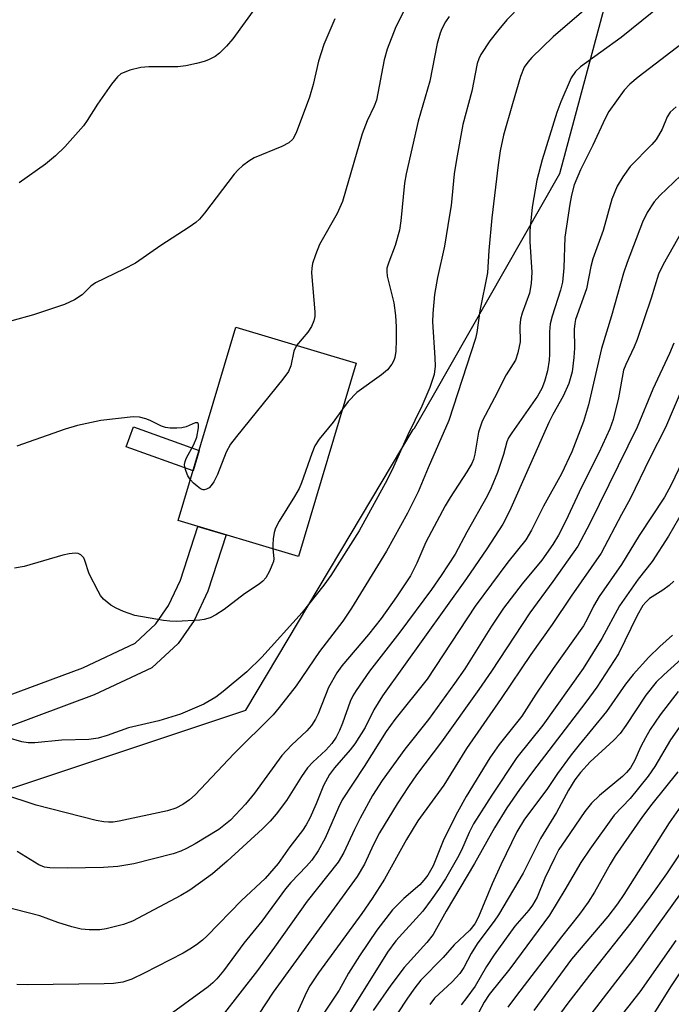
# Model space of a CAD drawing. Units: inches. Extents: x 1225765 to 1231765, y 505457 to 509457.
# Drawn here: x 1231197 to 1231315, y 505631 to 505810 of the extents above; entities that cross this region are included whole.
import ezdxf

# ---------------------------------------------------------------- set-up
doc = ezdxf.new("R2010")
doc.units = ezdxf.units.IN
doc.header["$MEASUREMENT"] = 0
for name, color, linetype in [('BLDG-Footprint', 5, 'Continuous'), ('NTRL-Trees', 3, 'Continuous'), ('TRANS-Non Street Sidewalk', 7, 'Continuous'), ('Undefined', 1, 'Continuous')]:
    doc.layers.add(name, color=color, linetype=linetype)

msp = doc.modelspace()

# ---------------------------------------------------------------- linework, layer by layer
at = {"layer": 'BLDG-Footprint', "elevation": 289.38}
msp.add_lwpolyline([(1231258.23, 505747.71), (1231247.78, 505712.63), (1231225.93, 505719.14), (1231236.38, 505754.22)], close=True, dxfattribs=at)
at = {"layer": 'NTRL-Trees'}
msp.add_lwpolyline([(1230960.87, 505691.72), (1230985.12, 505671.34), (1231038, 505658.75), (1231090.38, 505641.25), (1231115.12, 505643.72), (1231238.24, 505684.71), (1231268.59, 505735.67), (1231268.87, 505735.91), (1231272.31, 505741.93), (1231295.25, 505782.13), (1231313.71, 505850.9), (1231351.01, 505912.48), (1231356.6, 505961.67), (1231331.51, 506007.03)], dxfattribs=at)
at = {"layer": 'TRANS-Non Street Sidewalk'}
msp.add_lwpolyline([(1231229.73, 505731.88), (1231228.62, 505728.16), (1231216.51, 505732.53), (1231217.83, 505736.18)], close=True, dxfattribs=at)
msp.add_lwpolyline([(1231193.05, 505686.63), (1231208.61, 505692.42), (1231218.12, 505696.9), (1231221.86, 505700.37), (1231224.17, 505703.69), (1231226.33, 505708.3), (1231229.51, 505718.07), (1231234.64, 505716.54), (1231231.31, 505706.33), (1231228.82, 505701.01), (1231225.92, 505696.84), (1231221.15, 505692.42), (1231210.69, 505687.49), (1231194.64, 505681.51)], dxfattribs=at)
at = {"layer": 'Undefined'}
for points, elevation in [([(1231247.44, 505750.92), (1231246.93, 505749.91), (1231246.38, 505747.2), (1231245.97, 505746.22), (1231244.96, 505744.83), (1231236.52, 505734.41), (1231235.45, 505732.99), (1231234.67, 505731.53), (1231233.06, 505727.52), (1231232.39, 505726.19), (1231231.91, 505725.47), (1231231.53, 505725.1), (1231231.1, 505724.83), (1231230.65, 505724.71), (1231230.44, 505724.74), (1231230, 505724.92), (1231229.35, 505725.36), (1231228.72, 505725.91), (1231228.14, 505726.55)], 290), ([(1231255.74, 505739.34), (1231254.09, 505737), (1231251.51, 505733.91), (1231250.74, 505732.69), (1231250.19, 505731.31), (1231248.34, 505725.96), (1231247.91, 505724.94), (1231247.08, 505723.48), (1231244.25, 505719.04), (1231243.59, 505717.76), (1231243.36, 505716.95), (1231243.18, 505715.84), (1231243.09, 505714.71), (1231243.12, 505714.02)], 288), ([(1231228.14, 505726.55), (1231227.71, 505727.25), (1231227.35, 505728.03), (1231227.11, 505728.82), (1231227.06, 505729.34), (1231227.17, 505729.87), (1231227.39, 505730.4), (1231228.78, 505732.97), (1231229.3, 505734.29), (1231229.64, 505735.94), (1231229.64, 505736.61), (1231229.5, 505736.87), (1231229.02, 505736.85), (1231227.36, 505736.18), (1231226.58, 505735.97), (1231225.69, 505735.88), (1231224.49, 505735.93), (1231223.61, 505736.05), (1231222.87, 505736.27), (1231220.83, 505737.31), (1231220.05, 505737.62), (1231218.91, 505737.88), (1231217.75, 505737.94), (1231211.9, 505737.3), (1231207.65, 505736.39), (1231205.41, 505735.73), (1231196.63, 505732.66)], 290), ([(1231243.12, 505714.02), (1231243.27, 505712.26), (1231243.21, 505711.73), (1231242.96, 505710.96), (1231242.51, 505709.94), (1231241.83, 505708.74), (1231241.28, 505708.11), (1231240.64, 505707.56), (1231237.97, 505705.84), (1231234.26, 505702.99), (1231232.76, 505702.04), (1231231.71, 505701.49), (1231230.67, 505701.16), (1231229.84, 505701.03), (1231225.57, 505700.8), (1231224.43, 505700.84), (1231223.26, 505701), (1231218.03, 505701.92), (1231215.99, 505702.62), (1231214.69, 505703.2), (1231213.69, 505703.76), (1231212.35, 505704.87), (1231211.82, 505705.55), (1231211.38, 505706.3), (1231209.79, 505709.47), (1231209, 505711.89), (1231208.78, 505712.37), (1231208.25, 505712.92), (1231207.77, 505713.13), (1231207.24, 505713.19), (1231206.11, 505713.1), (1231204.95, 505712.86), (1231197.93, 505710.79), (1231196.18, 505710.51)], 288), ([(1231316.75, 505688.11), (1231313.48, 505683.85), (1231311.67, 505681.2), (1231310.77, 505679.7), (1231309.95, 505678.14), (1231308.83, 505675.5), (1231308.05, 505674.24), (1231307.37, 505673.39), (1231306.65, 505672.68), (1231302.44, 505669.2), (1231300.97, 505667.83), (1231299.78, 505666.33), (1231296.25, 505661.18), (1231295.09, 505659.39), (1231294.31, 505657.97), (1231292.54, 505654.18), (1231291.12, 505650.78), (1231290.29, 505649.29), (1231289.63, 505648.39), (1231287.07, 505645.49), (1231283.3, 505640.3), (1231281.9, 505638.18), (1231279.85, 505634.62), (1231278.38, 505632.53), (1231277.3, 505631.23)], 258), ([(1231316.92, 505681.56), (1231315.37, 505679.32), (1231312.47, 505674.48), (1231311.28, 505672.75), (1231308, 505668.65), (1231305.09, 505665.64), (1231300.68, 505659.46), (1231299.07, 505657.04), (1231296.16, 505652.06), (1231293.36, 505647.5), (1231286.14, 505637.73), (1231282.38, 505633.11), (1231281.51, 505631.68), (1231279.46, 505627.82)], 256), ([(1231316.65, 505673.53), (1231311.93, 505667.66), (1231310.26, 505665.39), (1231305.3, 505658.29), (1231304.38, 505656.77), (1231301.55, 505651.67), (1231300.37, 505649.83), (1231298.8, 505647.69), (1231295.52, 505643.54), (1231287.35, 505632.92), (1231285.82, 505630.81)], 254), ([(1231317.62, 505667.91), (1231315.1, 505664.26), (1231306.89, 505651.23), (1231305.73, 505649.53), (1231303.93, 505647.25), (1231297.35, 505639.52), (1231290.52, 505630.16)], 252), ([(1231322.99, 505667.57), (1231314.6, 505655), (1231311.77, 505651.02), (1231308.14, 505646.1), (1231301.05, 505637.15), (1231296.71, 505631.53), (1231294.87, 505629.04)], 250), ([(1231317.28, 505651.63), (1231308.63, 505639.56), (1231300.86, 505629.52)], 248)]:
    msp.add_lwpolyline(points, dxfattribs=dict(at, elevation=elevation))
for points in [[(1231290.81, 505815.44, 286), (1231285.64, 505810.05, 286), (1231284.14, 505808.3, 286), (1231282.52, 505806.21, 286), (1231280.89, 505803.73, 286), (1231280.51, 505802.94, 286), (1231280.23, 505802.13, 286), (1231279.28, 505797.07, 286), (1231277.63, 505791.07, 286), (1231276.48, 505784.71, 286), (1231276.08, 505782.11, 286), (1231275.48, 505776.32, 286), (1231275.22, 505774.56, 286), (1231274.28, 505768.96, 286), (1231273.02, 505763.29, 286), (1231272.49, 505760.19, 286), (1231272.15, 505756.7, 286), (1231272.1, 505755.19, 286), (1231272.56, 505748.66, 286), (1231272.61, 505747.17, 286), (1231272.41, 505745.67, 286), (1231271.66, 505743.32, 286), (1231270.15, 505739.91, 286), (1231267.64, 505734.67, 286), (1231265.06, 505728.87, 286), (1231263.89, 505726.51, 286), (1231258.78, 505717.26, 286), (1231253.68, 505709.16, 286), (1231252.39, 505707.39, 286), (1231248.42, 505702.46, 286), (1231241.14, 505694.33, 286), (1231238.39, 505691.67, 286), (1231234.11, 505688.07, 286), (1231232.76, 505687.07, 286), (1231230.57, 505685.78, 286), (1231226.35, 505683.97, 286), (1231222.42, 505682.76, 286), (1231216.91, 505681.52, 286), (1231213.03, 505680.1, 286), (1231211.39, 505679.6, 286), (1231209.67, 505679.38, 286), (1231204.82, 505679.28, 286), (1231199.87, 505678.77, 286), (1231198.7, 505678.8, 286), (1231197.53, 505678.95, 286), (1231195.07, 505679.7, 286)], [(1231313.89, 505812.9, 282), (1231306.37, 505806.83, 282), (1231298.99, 505801.53, 282), (1231298.1, 505800.69, 282), (1231297.29, 505799.51, 282), (1231295.42, 505795.15, 282), (1231294.72, 505793.23, 282), (1231292.04, 505784.61, 282), (1231291.09, 505780.93, 282), (1231290.22, 505776.05, 282), (1231289.78, 505771.73, 282), (1231289.78, 505769.74, 282), (1231290.13, 505764.22, 282), (1231290.06, 505762.15, 282), (1231289.71, 505760.4, 282), (1231288.42, 505756.79, 282), (1231288.1, 505755.67, 282), (1231287.98, 505754.41, 282), (1231288.02, 505751.56, 282), (1231287.64, 505749.6, 282), (1231287.17, 505748.27, 282), (1231285.51, 505745.62, 282), (1231283.38, 505741.44, 282), (1231281.11, 505737.21, 282), (1231280.45, 505735.19, 282), (1231279.82, 505731.19, 282), (1231279.55, 505730.21, 282), (1231279.25, 505729.48, 282), (1231278.37, 505727.98, 282), (1231275.31, 505723.3, 282), (1231274.44, 505721.78, 282), (1231270.92, 505715.24, 282), (1231269.28, 505711.38, 282), (1231268.11, 505709.12, 282), (1231265.59, 505705.29, 282), (1231262.8, 505701.37, 282), (1231260.47, 505698.42, 282), (1231255.65, 505692.74, 282), (1231254.75, 505691.51, 282), (1231253.21, 505688.83, 282), (1231251.33, 505684.07, 282), (1231250.85, 505683.07, 282), (1231250.16, 505681.95, 282), (1231249.29, 505680.93, 282), (1231246.53, 505678.38, 282), (1231244.78, 505676.45, 282), (1231239.77, 505669.67, 282), (1231238.13, 505667.63, 282), (1231235.43, 505664.75, 282), (1231233.31, 505663.07, 282), (1231228.99, 505660.44, 282), (1231227.45, 505659.57, 282), (1231226.39, 505659.08, 282), (1231225.02, 505658.62, 282), (1231217.87, 505656.78, 282), (1231214.98, 505656.34, 282), (1231212.37, 505656.13, 282), (1231205.85, 505656.01, 282), (1231202.59, 505656.07, 282), (1231201.64, 505656.22, 282), (1231200.61, 505656.61, 282), (1231196.67, 505659.07, 282)], [(1231240.84, 505813.45, 294), (1231235.86, 505806.58, 294), (1231234.7, 505805.26, 294), (1231233.44, 505804.02, 294), (1231232.66, 505803.41, 294), (1231231.44, 505802.76, 294), (1231230.66, 505802.46, 294), (1231229.27, 505802.11, 294), (1231227.3, 505801.71, 294), (1231225.89, 505801.52, 294), (1231220.61, 505801.5, 294), (1231219.16, 505801.42, 294), (1231217.16, 505800.89, 294), (1231215.54, 505800.23, 294), (1231214.88, 505799.7, 294), (1231213.8, 505798.34, 294), (1231211.25, 505794.76, 294), (1231209.41, 505791.77, 294), (1231208.72, 505790.81, 294), (1231205.36, 505787.01, 294), (1231203.67, 505785.34, 294), (1231201.86, 505783.83, 294), (1231197.07, 505780.47, 294)], [(1231300.02, 505812.09, 284), (1231294.02, 505806.96, 284), (1231290.16, 505803.22, 284), (1231289.4, 505802.36, 284), (1231288.79, 505801.44, 284), (1231288.1, 505799.75, 284), (1231286.62, 505794.81, 284), (1231285, 505789.09, 284), (1231284.41, 505786.25, 284), (1231284.03, 505783.7, 284), (1231282.89, 505774.09, 284), (1231282.35, 505768.18, 284), (1231282.13, 505764.1, 284), (1231280.71, 505757.19, 284), (1231280.15, 505753.26, 284), (1231279.93, 505752.18, 284), (1231275.09, 505737.32, 284), (1231271.33, 505728.69, 284), (1231269.53, 505724.36, 284), (1231267.55, 505720.46, 284), (1231263.77, 505713.58, 284), (1231257.42, 505703.22, 284), (1231255.83, 505700.87, 284), (1231251.61, 505695.38, 284), (1231247.35, 505689.11, 284), (1231244.27, 505685.17, 284), (1231243.16, 505683.89, 284), (1231236.03, 505676.8, 284), (1231229.01, 505669.36, 284), (1231227.97, 505668.43, 284), (1231226.78, 505667.57, 284), (1231225.53, 505666.93, 284), (1231223.97, 505666.41, 284), (1231215.23, 505664.55, 284), (1231214.1, 505664.39, 284), (1231213.29, 505664.36, 284), (1231212.45, 505664.43, 284), (1231211.03, 505664.69, 284), (1231200.16, 505667.47, 284), (1231194.07, 505669.46, 284)], [(1231266.93, 505811.65, 290), (1231265.47, 505808.77, 290), (1231263.9, 505804.74, 290), (1231263.36, 505802.81, 290), (1231261.92, 505795.45, 290), (1231261.51, 505794.37, 290), (1231260.23, 505791.73, 290), (1231259.33, 505789.35, 290), (1231255.76, 505777.06, 290), (1231254.83, 505774.89, 290), (1231251.57, 505769.24, 290), (1231250.84, 505767.4, 290), (1231250.34, 505765.79, 290), (1231250.18, 505764.98, 290), (1231250.14, 505764.1, 290), (1231250.72, 505757.05, 290), (1231250.74, 505756.2, 290), (1231250.59, 505755.38, 290), (1231250.11, 505754.34, 290), (1231249.49, 505753.35, 290), (1231247.44, 505750.92, 290)], [(1231275.13, 505810.65, 288), (1231274.48, 505809.69, 288), (1231273.79, 505808.43, 288), (1231273.48, 505807.65, 288), (1231272.95, 505805.77, 288), (1231271.65, 505798.93, 288), (1231269.54, 505791.63, 288), (1231267.33, 505782.11, 288), (1231267.06, 505780.4, 288), (1231266.35, 505773.57, 288), (1231266.1, 505771.88, 288), (1231265.32, 505769.1, 288), (1231264.18, 505766.06, 288), (1231263.85, 505764.96, 288), (1231263.8, 505764.38, 288), (1231263.89, 505763.53, 288), (1231265.11, 505758.67, 288), (1231265.42, 505756.34, 288), (1231265.54, 505754.3, 288), (1231265.52, 505751.95, 288), (1231265.44, 505749.86, 288), (1231265.25, 505748.75, 288), (1231265.09, 505748.22, 288), (1231264.74, 505747.53, 288), (1231263.95, 505746.49, 288), (1231262.84, 505745.58, 288), (1231258.39, 505742.37, 288), (1231256.8, 505740.73, 288), (1231255.74, 505739.34, 288)], [(1231254.4, 505810.22, 292), (1231252.36, 505805.58, 292), (1231251.43, 505802.55, 292), (1231250.45, 505798.28, 292), (1231249.77, 505796, 292), (1231247.38, 505789.54, 292), (1231246.75, 505788.35, 292), (1231246.03, 505787.71, 292), (1231244.77, 505787.03, 292), (1231239.74, 505785.02, 292), (1231238.75, 505784.4, 292), (1231237.58, 505783.52, 292), (1231236.8, 505782.79, 292), (1231236.1, 505782, 292), (1231230.71, 505774.95, 292), (1231229.77, 505773.83, 292), (1231229.14, 505773.23, 292), (1231227.93, 505772.38, 292), (1231222.78, 505769.1, 292), (1231218.19, 505765.86, 292), (1231216.07, 505764.75, 292), (1231210.94, 505762.31, 292), (1231210.08, 505761.67, 292), (1231208.48, 505760.13, 292), (1231207.1, 505759.2, 292), (1231205.28, 505758.36, 292), (1231199.65, 505756.49, 292), (1231195.73, 505755.37, 292)], [(1231319.5, 505807.35, 280), (1231309.45, 505799.64, 280), (1231307.94, 505798.35, 280), (1231306.95, 505797.26, 280), (1231305.54, 505795.34, 280), (1231304.17, 505793.4, 280), (1231303.45, 505792.14, 280), (1231301.22, 505787.28, 280), (1231298.98, 505782.79, 280), (1231297.87, 505780.07, 280), (1231297.35, 505778.21, 280), (1231297.04, 505776.58, 280), (1231296.16, 505770.59, 280), (1231295.94, 505765.04, 280), (1231295.7, 505762.39, 280), (1231295.37, 505760.94, 280), (1231293.84, 505756.24, 280), (1231293.48, 505754.84, 280), (1231293.37, 505753.41, 280), (1231293.39, 505749.37, 280), (1231293.33, 505748.24, 280), (1231293.01, 505746.29, 280), (1231292.47, 505744.39, 280), (1231291.96, 505743.09, 280), (1231291.19, 505741.72, 280), (1231286.5, 505735.09, 280), (1231285.92, 505734.14, 280), (1231285.64, 505733.45, 280), (1231285, 505731.15, 280), (1231283.93, 505727.89, 280), (1231282.79, 505725.05, 280), (1231282.04, 505723.55, 280), (1231278.36, 505717.02, 280), (1231276.24, 505713.04, 280), (1231273.71, 505709.14, 280), (1231271.93, 505706.59, 280), (1231266.21, 505698.89, 280), (1231260.69, 505691.78, 280), (1231258.25, 505688.3, 280), (1231257.67, 505687.32, 280), (1231257.19, 505686.27, 280), (1231255.8, 505682.37, 280), (1231255.24, 505680.99, 280), (1231254.6, 505679.78, 280), (1231253.86, 505678.66, 280), (1231252.77, 505677.43, 280), (1231250.37, 505675.28, 280), (1231249.42, 505674.26, 280), (1231248.33, 505672.67, 280), (1231245.59, 505668.28, 280), (1231243.71, 505665.81, 280), (1231242.62, 505664.54, 280), (1231241.23, 505663.17, 280), (1231234.8, 505657.29, 280), (1231232.13, 505655.02, 280), (1231229.98, 505653.4, 280), (1231228.03, 505652.03, 280), (1231226.39, 505651.03, 280), (1231217.65, 505646.4, 280), (1231215.99, 505645.82, 280), (1231212.86, 505644.99, 280), (1231211.72, 505644.84, 280), (1231209.74, 505644.83, 280), (1231208.33, 505644.94, 280), (1231206.62, 505645.35, 280), (1231204.07, 505646.13, 280), (1231200.83, 505647.37, 280), (1231191.51, 505649.72, 280)], [(1231316.34, 505794.28, 278), (1231315.3, 505793.26, 278), (1231314.75, 505792.45, 278), (1231313.81, 505790.2, 278), (1231312.72, 505788.32, 278), (1231311.96, 505787.43, 278), (1231308.01, 505783.41, 278), (1231306.68, 505781.55, 278), (1231305.63, 505779.84, 278), (1231304.66, 505777.47, 278), (1231303.14, 505771.81, 278), (1231301.25, 505766.65, 278), (1231300.89, 505765.27, 278), (1231300.07, 505761.19, 278), (1231298.1, 505755.65, 278), (1231297.95, 505754.91, 278), (1231297.86, 505753.89, 278), (1231297.91, 505750.46, 278), (1231297.81, 505748.73, 278), (1231297.47, 505746.12, 278), (1231296.9, 505743.99, 278), (1231295.87, 505741.69, 278), (1231293.97, 505738.4, 278), (1231293.22, 505736.95, 278), (1231286.11, 505720.86, 278), (1231284.89, 505718.48, 278), (1231282, 505713.98, 278), (1231278.32, 505708.64, 278), (1231263.01, 505687.29, 278), (1231261.49, 505684.75, 278), (1231259.86, 505681.56, 278), (1231258.02, 505678.62, 278), (1231257.14, 505677.48, 278), (1231254.29, 505674.21, 278), (1231253.41, 505673.02, 278), (1231252.33, 505671.03, 278), (1231251.01, 505667.7, 278), (1231249.84, 505665.11, 278), (1231249.19, 505663.89, 278), (1231248.49, 505662.85, 278), (1231246.22, 505659.92, 278), (1231244.08, 505656.9, 278), (1231241.73, 505654.15, 278), (1231237.44, 505650.15, 278), (1231231.19, 505643.73, 278), (1231230.35, 505642.96, 278), (1231229.24, 505642.1, 278), (1231228.07, 505641.31, 278), (1231226.83, 505640.6, 278), (1231219.76, 505636.93, 278), (1231217.51, 505635.86, 278), (1231215.89, 505635.35, 278), (1231214.21, 505635.11, 278), (1231212.47, 505635.01, 278), (1231198.63, 505634.83, 278), (1231196.62, 505634.89, 278)], [(1231319.78, 505784.22, 276), (1231313.38, 505778.14, 276), (1231312.4, 505777.03, 276), (1231311.08, 505775.04, 276), (1231310.26, 505773.29, 276), (1231307.46, 505765.96, 276), (1231306.82, 505764.05, 276), (1231304.63, 505756.3, 276), (1231302.81, 505750.39, 276), (1231300.42, 505740.13, 276), (1231299.56, 505737.14, 276), (1231297.43, 505731.63, 276), (1231295.55, 505727.59, 276), (1231292.27, 505721.73, 276), (1231290.09, 505717.41, 276), (1231289.07, 505715.63, 276), (1231285.82, 505711.57, 276), (1231279.85, 505703.59, 276), (1231271.12, 505690.35, 276), (1231265.25, 505683, 276), (1231263.71, 505680.85, 276), (1231259.7, 505674.49, 276), (1231255.71, 505668.42, 276), (1231255.02, 505667.06, 276), (1231252.65, 505661.45, 276), (1231251.34, 505659.18, 276), (1231250.21, 505657.47, 276), (1231249.26, 505656.36, 276), (1231246.37, 505653.4, 276), (1231245.39, 505652.29, 276), (1231241.15, 505646.37, 276), (1231237.83, 505642.41, 276), (1231234.16, 505637.38, 276), (1231232.94, 505635.91, 276), (1231232.22, 505635.19, 276), (1231231.35, 505634.48, 276), (1231223.59, 505628.81, 276)], [(1231318.44, 505773.46, 274), (1231314, 505765.65, 274), (1231313.17, 505763.88, 274), (1231311.81, 505759.5, 274), (1231309.31, 505752.01, 274), (1231308.77, 505750.65, 274), (1231307.25, 505747.49, 274), (1231306.83, 505746.42, 274), (1231305.89, 505741.43, 274), (1231304.91, 505737.48, 274), (1231304.35, 505735.78, 274), (1231302.31, 505731.41, 274), (1231299.17, 505725.19, 274), (1231296.36, 505719.07, 274), (1231295, 505716.5, 274), (1231293.95, 505714.76, 274), (1231291.96, 505711.97, 274), (1231288.4, 505707.63, 274), (1231285.02, 505703.24, 274), (1231282.81, 505699.95, 274), (1231277.98, 505692.22, 274), (1231276.12, 505689.54, 274), (1231271.38, 505683.04, 274), (1231267.07, 505677.61, 274), (1231262.95, 505671.95, 274), (1231261.23, 505669.22, 274), (1231258.95, 505665.1, 274), (1231257.92, 505663.06, 274), (1231256.03, 505658.87, 274), (1231254.99, 505657.11, 274), (1231249.35, 505650.05, 274), (1231243.42, 505641.65, 274), (1231240.34, 505637.45, 274), (1231233.93, 505629.24, 274)], [(1231315.93, 505751.35, 272), (1231315.14, 505749.46, 272), (1231312.16, 505743.02, 272), (1231309.31, 505736.07, 272), (1231300.69, 505718.63, 272), (1231298.5, 505714.46, 272), (1231293.96, 505708.05, 272), (1231289.81, 505702.41, 272), (1231282.82, 505691.82, 272), (1231280.51, 505688.46, 272), (1231273.74, 505678.95, 272), (1231269.21, 505672.99, 272), (1231267.74, 505670.86, 272), (1231265.68, 505667.7, 272), (1231262.48, 505662.41, 272), (1231261.39, 505660.34, 272), (1231259.79, 505656.72, 272), (1231258.44, 505654.49, 272), (1231243.17, 505633.48, 272), (1231240.5, 505629.46, 272)], [(1231317.55, 505743.44, 270), (1231314.43, 505736.02, 270), (1231311.61, 505730.49, 270), (1231308.02, 505723.06, 270), (1231306.42, 505720.21, 270), (1231302.72, 505713.2, 270), (1231297.31, 505705.43, 270), (1231293.87, 505700.24, 270), (1231289.97, 505694.8, 270), (1231284.6, 505686.82, 270), (1231278.28, 505677.72, 270), (1231274.2, 505671.11, 270), (1231269.44, 505664.63, 270), (1231267.39, 505661.23, 270), (1231263.42, 505654.04, 270), (1231261.18, 505650.52, 270), (1231259.3, 505647.79, 270), (1231251.44, 505637.01, 270), (1231249.84, 505634.66, 270), (1231249.21, 505633.5, 270), (1231246.93, 505628.44, 270)], [(1231318.77, 505732.58, 268), (1231315.44, 505725.62, 268), (1231314.23, 505723.38, 268), (1231309.63, 505716.45, 268), (1231306.44, 505711.16, 268), (1231302.4, 505705.33, 268), (1231301.38, 505703.61, 268), (1231300.23, 505701.25, 268), (1231299.51, 505700.03, 268), (1231294.03, 505692.28, 268), (1231290.86, 505687.59, 268), (1231288.33, 505683.61, 268), (1231284.2, 505678.46, 268), (1231282.52, 505676.04, 268), (1231278.23, 505669.02, 268), (1231276.63, 505666.22, 268), (1231274.17, 505661.28, 268), (1231272.22, 505656.47, 268), (1231271.24, 505654.75, 268), (1231270.57, 505653.84, 268), (1231269.8, 505653.01, 268), (1231266.89, 505650.51, 268), (1231264.86, 505648.47, 268), (1231261.98, 505644.75, 268), (1231258.83, 505640.09, 268), (1231256.85, 505636.95, 268), (1231255.18, 505633.88, 268), (1231252.52, 505629.85, 268)], [(1231317.72, 505721.02, 266), (1231314.98, 505716.32, 266), (1231312.01, 505711.71, 266), (1231309.46, 505708.47, 266), (1231306.05, 505703.67, 266), (1231302.84, 505697.72, 266), (1231299.48, 505692.26, 266), (1231292.13, 505681.98, 266), (1231287.43, 505676.12, 266), (1231282.88, 505669.26, 266), (1231279.59, 505664.06, 266), (1231278.77, 505662.47, 266), (1231277.39, 505659.32, 266), (1231276.67, 505657.87, 266), (1231274.45, 505654.1, 266), (1231273.2, 505652.14, 266), (1231271.88, 505650.25, 266), (1231270.33, 505648.24, 266), (1231265.45, 505642.8, 266), (1231263.96, 505640.78, 266), (1231256.19, 505628.37, 266)], [(1231315.92, 505708.15, 264), (1231315.11, 505707.36, 264), (1231313.97, 505706.49, 264), (1231311.52, 505704.96, 264), (1231310.84, 505704.34, 264), (1231310.33, 505703.69, 264), (1231309.26, 505701.92, 264), (1231305.89, 505694.95, 264), (1231301.99, 505688.91, 264), (1231299.99, 505686.14, 264), (1231290.29, 505673.51, 264), (1231287.92, 505670.29, 264), (1231285.64, 505666.98, 264), (1231283.38, 505663.34, 264), (1231279.74, 505656.86, 264), (1231274.57, 505648.19, 264), (1231272.23, 505643.96, 264), (1231271.11, 505642.55, 264), (1231266.96, 505638.01, 264), (1231264.54, 505634.8, 264), (1231261.32, 505630.19, 264)], [(1231315.73, 505698.32, 262), (1231313.38, 505696.25, 262), (1231311.39, 505694.34, 262), (1231308.53, 505691.17, 262), (1231307.18, 505689.46, 262), (1231303.69, 505684.46, 262), (1231298.73, 505678.43, 262), (1231297.31, 505676.58, 262), (1231294.84, 505673.24, 262), (1231292.88, 505670.31, 262), (1231288.85, 505664.89, 262), (1231287.44, 505662.6, 262), (1231284.54, 505656.63, 262), (1231282.96, 505653.16, 262), (1231280.48, 505647.19, 262), (1231279.83, 505645.94, 262), (1231278.89, 505644.78, 262), (1231276.04, 505642.13, 262), (1231274.03, 505639.82, 262), (1231270.02, 505635.66, 262), (1231268.91, 505634.31, 262), (1231267.56, 505632.39, 262), (1231263.93, 505626.91, 262)], [(1231317.97, 505694.58, 260), (1231314.11, 505691.12, 260), (1231312.75, 505689.77, 260), (1231310.89, 505687.43, 260), (1231307.24, 505681.95, 260), (1231306.19, 505680.5, 260), (1231305.02, 505679.28, 260), (1231300.76, 505675.33, 260), (1231298.99, 505673.41, 260), (1231297.96, 505672.08, 260), (1231296.8, 505670.21, 260), (1231294.63, 505666.14, 260), (1231291.75, 505661.43, 260), (1231288.57, 505655.12, 260), (1231284.13, 505647.54, 260), (1231283.34, 505646.38, 260), (1231281.07, 505643.46, 260), (1231280.23, 505642.26, 260), (1231279.14, 505640.5, 260), (1231277.81, 505637.97, 260), (1231277.08, 505636.87, 260), (1231275.66, 505635.36, 260), (1231272.48, 505632.4, 260), (1231271.62, 505631.28, 260)], [(1231316.31, 505642.88, 246), (1231309.79, 505633.56, 246), (1231300.83, 505622.17, 246)], [(1231320.14, 505641.59, 244), (1231315.31, 505634.45, 244), (1231311.82, 505628.82, 244)]]:
    msp.add_polyline3d(points, dxfattribs=at)

doc.saveas('drawing.dxf')
